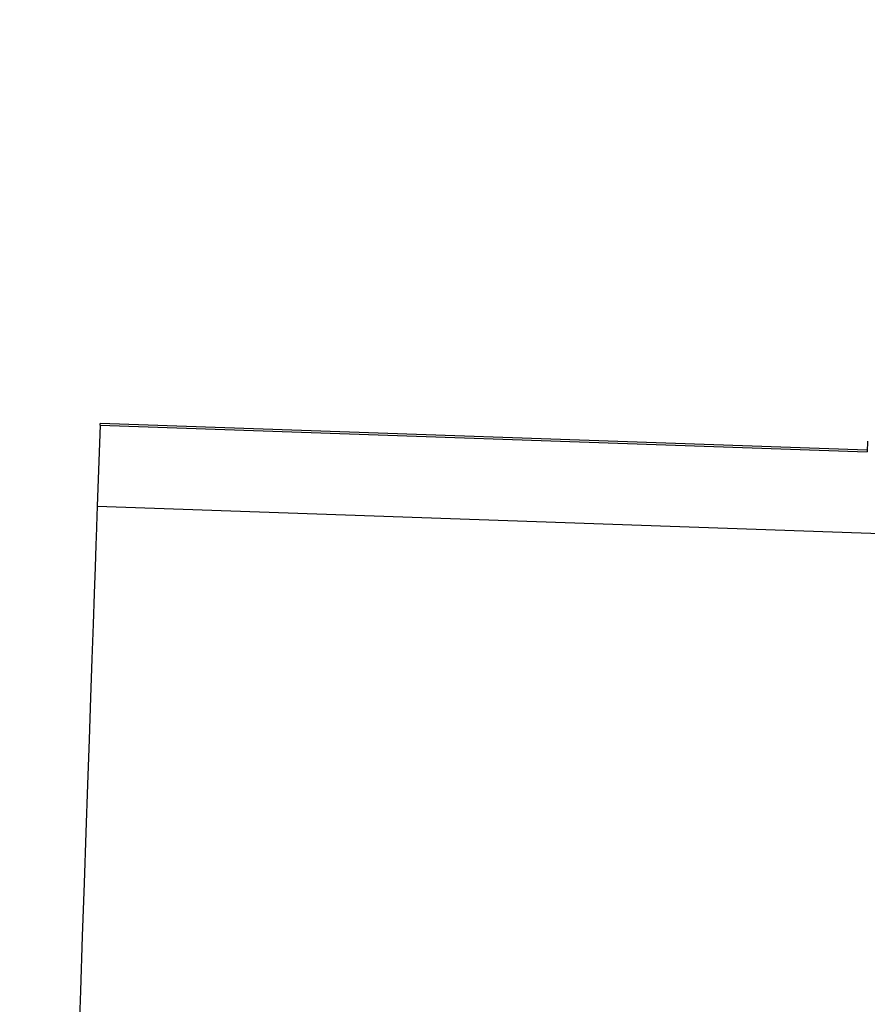
# Model space of a CAD drawing. Units: inches. Extents: x 0.3 to 21.8, y 0.2 to 16.9.
# Drawn here: x 9 to 9.1, y 5.6 to 5.7 of the extents above; entities that cross this region are included whole.
import ezdxf

# ---------------------------------------------------------------- set-up
doc = ezdxf.new("R2010")
doc.units = ezdxf.units.IN
doc.header["$MEASUREMENT"] = 0
doc.styles.add('SLDTEXTSTYLE0', font='TXT', dxfattribs={"width": 0.75})
doc.dimstyles.new('SLDDIMSTYLE1', dxfattribs={"dimtxt": 0.125, "dimasz": 0.13, "dimexe": 0, "dimexo": 0.0625, "dimgap": 0.03125, "dimtad": 0, "dimtih": 1, "dimtoh": 1, "dimdec": 6, "dimlfac": 22, "dimrnd": 1e-09, "dimzin": 12, "dimdsep": 46, "dimtxsty": 'SLDTEXTSTYLE0', "dimsah": 1, "dimcen": 0.09, "dimadec": 0, "dimazin": 3, "dimtfac": 1, "dimtofl": 0, "dimtmove": 0, "dimatfit": 3, "dimfxl": 1, "dimfrac": 2, "dimtolj": 1, "dimtzin": 12, "dimarcsym": 0})

# ---------------------------------------------------------------- blocks, each defined once
blk = doc.blocks.new('_D_2')
at = {"color": 7, "linetype": 'Continuous', "lineweight": 18, "transparency": 16777216}
for p, q in [((9.3952412746, 7.155778482599998), (8.2939044816, 7.155778482599998)), ((8.4189044816, 7.155778482599998), (8.4189044816, 5.2396965664)), ((8.4209878163, 5.089054202699998), (8.5499808787, 5.089054202699998)), ((8.4189044816, 2.9966875735), (8.4189044816, 4.9127694898)), ((9.1931193114, 2.9966875735), (8.2939044816, 2.9966875735))]:
    blk.add_line(p, q, dxfattribs=at)
for points in [[(8.4189044816, 7.155778482599998), (8.398904481599997, 7.025778482599998), (8.438904481599998, 7.025778482599998)], [(8.4189044816, 2.9966875735), (8.438904481599998, 3.1266875735), (8.398904481599997, 3.1266875735)]]:
    blk.add_solid(points, dxfattribs=at)
at = {"color": 7, "linetype": 'Continuous', "lineweight": 18, "transparency": 16777216, "char_height": 0.125, "attachment_point": 1, "style": 'SLDTEXTSTYLE0'}
for s, insert in [('1', (8.439303791799995, 5.239198091299998)), ('"', (8.5682968542, 5.1478699665)), ('91', (8.217949618099995, 5.1478699665)), ('2', (8.439303791799995, 5.0739029466))]:
    blk.add_mtext(s, dxfattribs=dict(at, insert=insert))

msp = doc.modelspace()

# ---------------------------------------------------------------- linework, layer by layer
at = {"color": 7, "linetype": 'Continuous', "lineweight": 25}
for p, q in [((9.0291236288, 5.6574186499), (9.028746673099999, 5.6466256012)), ((9.0291236288, 5.6574186499), (9.029131522, 5.657646060599999)), ((9.0291236288, 5.6574186499), (9.1313340747, 5.6538494111)), ((9.1313419679, 5.654076821799999), (9.029131522, 5.657646060599999)), ((9.1313837808, 5.6552721147), (9.1313340747, 5.6538494111)), ((9.028746673099999, 5.6466256012), (9.3243620315, 5.636302520499999))]:
    msp.add_line(p, q, dxfattribs=at)
at = {"color": 7, "linetype": 'Continuous', "lineweight": 25, "flags": 128}
msp.add_lwpolyline([(9.028746673099999, 5.6466256012), (9.0287413399, 5.646474776299998), (9.0287048603, 5.645426041799999), (9.0286457676, 5.6437371013), (9.0285649152, 5.641419901399999), (9.0284627298, 5.638490868499999), (9.0283396378, 5.634970909199999), (9.028197132799999, 5.630884983099999), (9.0280356414, 5.626262103099999), (9.0278566568, 5.6211353357), (9.0276612457, 5.615540947), (9.027450901399998, 5.6095190432), (9.0272271174, 5.603112290599999), (9.0269916001, 5.5963661285), (9.0267458429, 5.589328983099999), (9.0264917659, 5.582050560499999), (9.0262308622, 5.574582700099998)], dxfattribs=at)

# ---------------------------------------------------------------- dimensions: what is measured, and where the dimension line sits
at = {"color": 7, "linetype": 'Continuous', "lineweight": 18}
dim = msp.add_linear_dim(base=(8.4189044816, 7.155778482599998), p1=(9.2431193114, 2.9966875735), p2=(9.4452412746, 7.155778482599998), angle=90, dimstyle='SLDDIMSTYLE1', dxfattribs=at)
dim.commit()
dim.dimension.update_dxf_attribs({"geometry": '_D_2', "text_midpoint": (8.4189044816, 5.076233028099998), "dimtype": 160})

doc.saveas('drawing.dxf')
